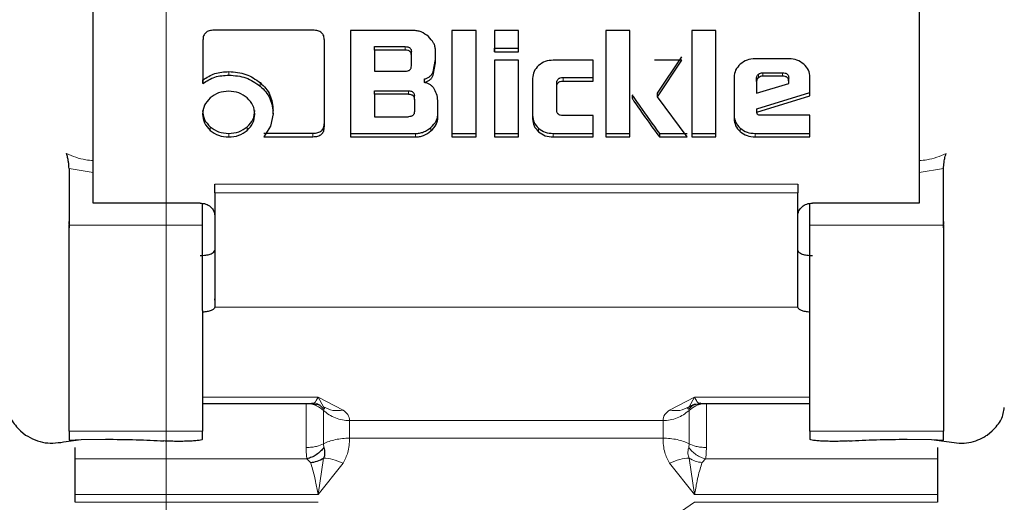
# Model space of a CAD drawing. Units: millimetres. Extents: x 0 to 210, y 0 to 297.
# Drawn here: x 75 to 77, y 138 to 139 of the extents above; entities that cross this region are included whole.
import ezdxf

# ---------------------------------------------------------------- set-up
doc = ezdxf.new("R2010")
doc.units = ezdxf.units.MM
doc.styles.add('SLDTEXTSTYLE0', font='TXT', dxfattribs={"width": 0.75})
doc.dimstyles.new('SLDDIMSTYLE2', dxfattribs={"dimtxt": 3.5, "dimasz": 3.302, "dimexe": 0, "dimexo": 0.0625, "dimgap": 0.875, "dimtad": 1, "dimlfac": 20, "dimrnd": 1e-09, "dimzin": 12, "dimdsep": 46, "dimtxsty": 'SLDTEXTSTYLE0', "dimsah": 1, "dimcen": 0.09, "dimadec": 0, "dimazin": 3, "dimtfac": 1, "dimtofl": 0, "dimtmove": 0, "dimatfit": 3, "dimfxl": 1, "dimfrac": 2, "dimtolj": 1, "dimtzin": 12, "dimarcsym": 0})

# ---------------------------------------------------------------- blocks, each defined once
blk = doc.blocks.new('_D_10')
at = {"color": 7, "linetype": 'Continuous', "lineweight": 0}
for p, q in [((75.2672, 140.6725), (75.2672, 125.8383)), ((94.6672, 140.6725), (94.6672, 125.8383)), ((75.2672, 126.8383), (94.6672, 126.8383))]:
    blk.add_line(p, q, dxfattribs=at)
at = {"color": 7, "linetype": 'Continuous', "lineweight": 18}
for points in [[(75.2672, 126.8383), (78.5692, 126.3383), (78.5692, 127.3383)], [(94.6672, 126.8383), (91.3652, 127.3383), (91.3652, 126.3383)]]:
    blk.add_solid(points, dxfattribs=at)
at = {"color": 7, "linetype": 'Continuous', "lineweight": 18, "insert": (81.0881, 131.35), "char_height": 3.5, "attachment_point": 1, "style": 'SLDTEXTSTYLE0'}
blk.add_mtext('388', dxfattribs=at)
blk = doc.blocks.new('_D_12')
at = {"color": 7, "linetype": 'Continuous', "lineweight": 0}
for p, q in [((73.4422, 141.2971), (73.4422, 117.8383)), ((96.4922, 141.2971), (96.4922, 117.8383)), ((73.4422, 118.8383), (96.4922, 118.8383))]:
    blk.add_line(p, q, dxfattribs=at)
at = {"color": 7, "linetype": 'Continuous', "lineweight": 18}
for points in [[(73.4422, 118.8383), (76.7442, 118.3383), (76.7442, 119.3383)], [(96.4922, 118.8383), (93.1902, 119.3383), (93.1902, 118.3383)]]:
    blk.add_solid(points, dxfattribs=at)
at = {"color": 7, "linetype": 'Continuous', "lineweight": 18, "insert": (81.0881, 123.35), "char_height": 3.5, "attachment_point": 1, "style": 'SLDTEXTSTYLE0'}
blk.add_mtext('461', dxfattribs=at)

msp = doc.modelspace()

# ---------------------------------------------------------------- linework, layer by layer
at = {"color": 7, "linetype": 'Continuous', "lineweight": 25}
for p, q in [((75.11723, 138.79418), (75.11723, 139.15428)), ((76.81723, 139.15428), (76.81723, 138.79418)), ((75.56937, 139.11095), (75.36595, 139.11095)), ((75.64644, 139.11041), (75.64644, 138.89108)), ((75.77512, 139.11041), (75.64644, 139.11041)), ((75.85538, 139.11041), (75.85538, 138.89108)), ((75.90529, 139.11041), (75.85538, 139.11041)), ((75.90529, 138.89108), (75.90529, 139.11041)), ((75.99255, 139.11041), (75.94265, 139.11041)), ((75.94265, 139.11041), (75.94265, 139.06652)), ((75.99255, 139.06652), (75.99255, 139.11041)), ((76.17188, 139.11041), (76.17188, 138.89108)), ((76.22178, 139.11041), (76.17188, 139.11041)), ((76.22178, 138.89108), (76.22178, 139.11041)), ((76.34887, 139.11041), (76.34887, 138.89108)), ((76.39877, 139.11041), (76.34887, 139.11041)), ((76.39877, 138.89108), (76.39877, 139.11041)), ((75.34285, 139.09046), (75.34285, 139.0015)), ((75.59285, 138.91243), (75.59285, 139.09035)), ((75.69585, 139.07717), (75.75939, 139.07717)), ((75.69585, 139.06997), (75.69585, 139.07717)), ((75.69585, 139.06997), (75.69585, 139.02663)), ((75.75939, 139.06997), (75.69585, 139.06997)), ((75.77193, 139.05908), (75.77193, 139.06628)), ((75.82134, 139.04355), (75.82134, 139.06987)), ((75.94265, 139.07372), (75.99255, 139.07372)), ((75.94265, 139.06652), (75.94265, 139.07372)), ((75.94265, 139.06652), (75.99255, 139.06652)), ((75.99255, 139.06652), (75.99255, 139.07372)), ((75.77193, 139.03762), (75.77193, 139.05908)), ((75.81681, 139.0253), (75.82134, 139.05075)), ((75.81681, 139.0181), (75.82134, 139.04355)), ((75.94265, 139.04895), (75.94265, 138.89108)), ((75.99255, 139.04895), (75.94265, 139.04895)), ((75.99255, 138.89108), (75.99255, 139.04895)), ((76.14607, 139.04916), (76.06372, 139.04916)), ((76.14607, 139.00635), (76.14607, 139.04916)), ((76.32871, 139.04905), (76.27254, 139.04905)), ((76.27844, 138.98109), (76.32871, 139.05625)), ((76.27844, 138.97389), (76.32871, 139.04905)), ((76.54897, 139.05218), (76.4794, 139.05218)), ((75.69585, 139.02663), (75.75939, 139.02663)), ((76.49538, 139.02347), (76.53582, 139.02347)), ((75.34285, 139.0015), (75.34285, 139.0087)), ((75.79909, 139.00333), (75.79909, 139.01053)), ((76.02131, 139.01185), (76.02131, 138.92828)), ((76.07122, 138.99535), (76.07122, 139.00255)), ((76.084, 139.01355), (76.14607, 139.01355)), ((76.084, 139.00635), (76.14607, 139.00635)), ((76.14607, 139.00635), (76.14607, 139.01355)), ((76.43614, 139.01412), (76.43614, 138.92904)), ((76.48235, 139.00538), (76.48235, 139.01258)), ((76.48235, 139.00538), (76.48235, 138.98155)), ((76.48235, 138.98155), (76.5486, 139.00118)), ((76.53582, 139.01627), (76.49538, 139.01627)), ((76.5486, 139.00506), (76.5486, 139.01226)), ((76.5486, 139.00118), (76.5486, 139.00506)), ((76.59223, 138.97573), (76.59223, 139.01412)), ((75.69585, 138.98638), (75.76566, 138.98638)), ((75.69585, 138.97918), (75.69585, 138.98638)), ((75.76566, 138.97918), (75.69585, 138.97918)), ((75.69585, 138.97918), (75.69585, 138.93281)), ((76.07122, 138.94597), (76.07122, 138.99535)), ((76.27844, 138.97389), (76.27844, 138.98109)), ((76.48297, 138.94928), (76.59223, 138.98293)), ((76.59223, 138.97573), (76.59223, 138.98293)), ((75.77807, 138.96829), (75.77807, 138.97549)), ((75.77807, 138.96829), (75.77807, 138.9437)), ((75.82638, 138.93162), (75.82638, 138.96279)), ((76.33977, 138.89108), (76.27844, 138.97389)), ((76.48297, 138.94208), (76.59223, 138.97573)), ((75.48745, 138.93852), (75.482, 138.91307)), ((75.48745, 138.93852), (75.48745, 138.94572)), ((76.48297, 138.94208), (76.48297, 138.94928)), ((76.4837, 138.93896), (76.48297, 138.94208)), ((75.69585, 138.93281), (75.76566, 138.93281)), ((76.14607, 138.93507), (76.084, 138.93507)), ((76.14607, 138.89108), (76.14607, 138.93507)), ((76.59223, 138.93583), (76.49095, 138.93583)), ((76.59223, 138.89108), (76.59223, 138.93583)), ((75.482, 138.91307), (75.46797, 138.89162)), ((75.46797, 138.89882), (75.56937, 138.89882)), ((75.64644, 138.89828), (75.78016, 138.89828)), ((75.64644, 138.89828), (75.64644, 138.89108)), ((75.85538, 138.89828), (75.90529, 138.89828)), ((75.85538, 138.89828), (75.85538, 138.89108)), ((75.90529, 138.89108), (75.90529, 138.89828)), ((75.94265, 138.89828), (75.99255, 138.89828)), ((75.94265, 138.89828), (75.94265, 138.89108)), ((75.99255, 138.89108), (75.99255, 138.89828)), ((76.06372, 138.89828), (76.14607, 138.89828)), ((76.14607, 138.89108), (76.14607, 138.89828)), ((76.17188, 138.89828), (76.22178, 138.89828)), ((76.17188, 138.89828), (76.17188, 138.89108)), ((76.22178, 138.89108), (76.22178, 138.89828)), ((76.28225, 138.89828), (76.33977, 138.89828)), ((76.28225, 138.89828), (76.28225, 138.89108)), ((76.34887, 138.89828), (76.39877, 138.89828)), ((76.34887, 138.89828), (76.34887, 138.89108)), ((76.39877, 138.89108), (76.39877, 138.89828)), ((76.4794, 138.89828), (76.59223, 138.89828)), ((76.59223, 138.89108), (76.59223, 138.89828)), ((75.46797, 138.89162), (75.56937, 138.89162)), ((75.64644, 138.89108), (75.78016, 138.89108)), ((75.85538, 138.89108), (75.90529, 138.89108)), ((75.94265, 138.89108), (75.99255, 138.89108)), ((76.06372, 138.89108), (76.14607, 138.89108)), ((76.17188, 138.89108), (76.22178, 138.89108)), ((76.28225, 138.89108), (76.33977, 138.89108)), ((76.34887, 138.89108), (76.39877, 138.89108)), ((76.4794, 138.89108), (76.59223, 138.89108)), ((75.06723, 138.826), (75.06723, 138.70922)), ((76.86723, 138.70922), (76.86723, 138.826)), ((75.11723, 138.77402), (75.11723, 138.79418)), ((75.36723, 138.77624), (75.36723, 138.75874)), ((76.81723, 138.79418), (76.81723, 138.77402)), ((75.11723, 138.77313), (75.11723, 138.77402)), ((75.11723, 138.75509), (75.11723, 138.77313)), ((76.81723, 138.77402), (76.81723, 138.77313)), ((76.81723, 138.77313), (76.81723, 138.75509)), ((75.33723, 138.75509), (75.11723, 138.75509)), ((75.34223, 138.70922), (75.34223, 138.75422)), ((76.59223, 138.70922), (76.59223, 138.75422)), ((76.81723, 138.75509), (76.59723, 138.75509)), ((75.06692, 138.71698), (75.06723, 138.70421)), ((76.86723, 138.70421), (76.86755, 138.71698)), ((76.56723, 138.54099), (76.56728, 138.65728)), ((75.36719, 138.55476), (75.36719, 138.5578)), ((75.36719, 138.55059), (75.36719, 138.54052)), ((75.36719, 138.54184), (75.36719, 138.54052)), ((76.56723, 138.54099), (76.56723, 138.54184)), ((76.56728, 138.54052), (76.56723, 138.54099)), ((75.34223, 138.3422), (75.56774, 138.3422)), ((75.56806, 138.3422), (75.58399, 138.33928)), ((76.35374, 138.34018), (76.34335, 138.33549)), ((76.35043, 138.33926), (76.36625, 138.3422)), ((76.36674, 138.3422), (76.59223, 138.3422)), ((74.96723, 138.28577), (74.97782, 138.27733)), ((75.06723, 138.28549), (75.06723, 138.26716)), ((75.34223, 138.26871), (75.34223, 138.28549)), ((76.59223, 138.28549), (76.59223, 138.26871)), ((76.86723, 138.26716), (76.86723, 138.28549)), ((76.95664, 138.27733), (76.96723, 138.28577)), ((75.0613, 138.26382), (75.09206, 138.26803)), ((75.06723, 138.26716), (75.09206, 138.26803)), ((75.09206, 138.26803), (75.14223, 138.26871)), ((76.79223, 138.26871), (76.84239, 138.26803)), ((76.84239, 138.26803), (76.87317, 138.26382)), ((76.84239, 138.26803), (76.86723, 138.26716)), ((75.56417, 138.22064), (75.55695, 138.22861)), ((75.07973, 138.13887), (75.07973, 138.15491)), ((76.85473, 138.15491), (76.85473, 138.13887))]:
    msp.add_line(p, q, dxfattribs=at)
at = {"color": 8, "linetype": 'Continuous', "lineweight": 18}
for p, q in [((75.75939, 139.07717), (75.75939, 139.06997)), ((75.39619, 139.01855), (75.39619, 139.02575)), ((75.81681, 139.0181), (75.81681, 139.0253)), ((76.48616, 139.01304), (76.48616, 139.02024)), ((76.49538, 139.01627), (76.49538, 139.02347)), ((76.53582, 139.01627), (76.53582, 139.02347)), ((75.4606, 138.99589), (75.4606, 139.00309)), ((76.084, 139.00635), (76.084, 139.01355)), ((75.76566, 138.97918), (75.76566, 138.98638)), ((76.22707, 138.96958), (76.22707, 138.97678)), ((75.35784, 138.90477), (75.35784, 138.91197)), ((75.39594, 138.89108), (75.39594, 138.89828)), ((75.43392, 138.90477), (75.43392, 138.91197)), ((75.56937, 138.89162), (75.56937, 138.89882)), ((75.78016, 138.89108), (75.78016, 138.89828)), ((75.812, 138.90359), (75.812, 138.91079)), ((76.03367, 138.90192), (76.03367, 138.90911)), ((76.06372, 138.89828), (76.06372, 138.89108)), ((76.44873, 138.90213), (76.44873, 138.90933)), ((76.4794, 138.89828), (76.4794, 138.89108)), ((75.11723, 138.81793), (75.06723, 138.826)), ((76.86723, 138.826), (76.81723, 138.81793)), ((75.36723, 138.79418), (76.56723, 138.79418)), ((76.56723, 138.77624), (75.36723, 138.77624)), ((75.06723, 138.70922), (75.34223, 138.70922)), ((76.59223, 138.70922), (76.86723, 138.70922)), ((75.36719, 138.54052), (76.56728, 138.54052)), ((75.57973, 138.35538), (75.34223, 138.35539)), ((75.63161, 138.32856), (75.57973, 138.35538)), ((75.57973, 138.35538), (75.59112, 138.33549)), ((76.35473, 138.35539), (76.30286, 138.32856)), ((76.34335, 138.33549), (76.35473, 138.35539)), ((76.59223, 138.35539), (76.35473, 138.35539)), ((75.59184, 138.33039), (75.59113, 138.32812)), ((76.34334, 138.32812), (76.34263, 138.33039)), ((76.28978, 138.3071), (75.64468, 138.3071)), ((75.64468, 138.2709), (75.64468, 138.3071)), ((76.28978, 138.3071), (76.28978, 138.2709)), ((75.34223, 138.28549), (75.06723, 138.28549)), ((76.28978, 138.2709), (75.64468, 138.2709)), ((76.86723, 138.28549), (76.59223, 138.28549)), ((75.59113, 138.25934), (75.59184, 138.25202)), ((76.34263, 138.25202), (76.34334, 138.25934)), ((75.59112, 138.22994), (75.57973, 138.15491)), ((76.35473, 138.15492), (76.34334, 138.22995)), ((75.55695, 138.22861), (75.07973, 138.22861)), ((75.57973, 138.15491), (75.63161, 138.21935)), ((76.30286, 138.21935), (76.35473, 138.15492)), ((76.37751, 138.22861), (76.37029, 138.22064)), ((76.85473, 138.22861), (76.37751, 138.22861)), ((75.07973, 138.15491), (75.57973, 138.15491)), ((76.35473, 138.15492), (76.85473, 138.15491)), ((75.57973, 138.13887), (75.07973, 138.13887)), ((76.35473, 138.13887), (76.32804, 138.12076)), ((76.85473, 138.13887), (76.35473, 138.13887))]:
    msp.add_line(p, q, dxfattribs=at)
at = {"color": 7, "linetype": 'Continuous', "lineweight": 25}
for points, knots in [([(75.36595, 139.11095), (75.36251, 139.11075), (75.3576, 139.11047), (75.35186, 139.10815), (75.3485, 139.10586), (75.34591, 139.10289), (75.34333, 139.09782), (75.34305, 139.09349), (75.34285, 139.09046)], [0, 0, 0, 0, 0.2725456, 0.3892426, 0.4995137, 0.6098567, 0.7267573, 1, 1, 1, 1]), ([(75.59285, 139.09035), (75.59264, 139.09339), (75.59235, 139.09774), (75.58972, 139.10284), (75.5871, 139.10585), (75.58369, 139.10819), (75.57786, 139.11052), (75.57287, 139.11077), (75.56937, 139.11095)], [0, 0, 0, 0, 0.27095151, 0.38788882, 0.49899745, 0.60945358, 0.72635744, 1, 1, 1, 1]), ([(75.80696, 139.0978), (75.80218, 139.10136), (75.7952, 139.10658), (75.78371, 139.10995), (75.77799, 139.11026), (75.77512, 139.11041)], [0, 0, 0, 0, 0.5199818, 0.7600347, 1, 1, 1, 1]), ([(75.82134, 139.06987), (75.82116, 139.07238), (75.82081, 139.0774), (75.81697, 139.08748), (75.81102, 139.0936), (75.80696, 139.0978)], [0, 0, 0, 0, 0.23996549, 0.48001849, 1, 1, 1, 1]), ([(75.75939, 139.07717), (75.76126, 139.07708), (75.76392, 139.07695), (75.76704, 139.07573), (75.76886, 139.07451), (75.77026, 139.07293), (75.77167, 139.07022), (75.77182, 139.0679), (75.77193, 139.06628)], [0, 0, 0, 0, 0.2744684, 0.3915482, 0.5018037, 0.6117922, 0.7281158, 1, 1, 1, 1]), ([(75.77193, 139.05908), (75.77182, 139.0607), (75.77167, 139.06302), (75.77026, 139.06573), (75.76886, 139.06731), (75.76704, 139.06853), (75.76392, 139.06975), (75.76126, 139.06988), (75.75939, 139.06997)], [0, 0, 0, 0, 0.2718842, 0.3882078, 0.4981963, 0.6084518, 0.7255316, 1, 1, 1, 1]), ([(76.06372, 139.04916), (76.05806, 139.0487), (76.04676, 139.04779), (76.03805, 139.04139), (76.0337, 139.03819)], [0, 0, 0, 0, 0.4998845, 1, 1, 1, 1]), ([(76.4488, 139.04097), (76.4451, 139.03704), (76.43775, 139.02923), (76.43667, 139.01914), (76.43614, 139.01412)], [0, 0, 0, 0, 0.5021372, 1, 1, 1, 1]), ([(76.4794, 139.05218), (76.47363, 139.05172), (76.46209, 139.05079), (76.45322, 139.04424), (76.4488, 139.04097)], [0, 0, 0, 0, 0.5004665, 1, 1, 1, 1]), ([(76.57942, 139.04094), (76.57499, 139.04422), (76.56616, 139.05074), (76.55468, 139.0517), (76.54897, 139.05218)], [0, 0, 0, 0, 0.502557, 1, 1, 1, 1]), ([(76.59223, 139.01412), (76.59168, 139.01912), (76.59057, 139.02922), (76.58316, 139.03701), (76.57942, 139.04094)], [0, 0, 0, 0, 0.495941, 1, 1, 1, 1]), ([(75.34285, 139.0087), (75.35075, 139.01371), (75.36669, 139.02381), (75.3863, 139.0251), (75.39619, 139.02575)], [0, 0, 0, 0, 0.4958731, 1, 1, 1, 1]), ([(75.39619, 139.02575), (75.40831, 139.02479), (75.43237, 139.02288), (75.45123, 139.00965), (75.4606, 139.00309)], [0, 0, 0, 0, 0.503636, 1, 1, 1, 1]), ([(75.75939, 139.02663), (75.76126, 139.02672), (75.76392, 139.02685), (75.76704, 139.02808), (75.76886, 139.02931), (75.77026, 139.03091), (75.77167, 139.03365), (75.77182, 139.03599), (75.77193, 139.03762)], [0, 0, 0, 0, 0.2731775, 0.3898789, 0.5000002, 0.6101215, 0.7268228, 1, 1, 1, 1]), ([(75.79909, 139.01053), (75.80117, 139.01124), (75.80519, 139.01262), (75.81031, 139.01599), (75.81436, 139.02022), (75.81598, 139.02358), (75.81681, 139.0253)], [0, 0, 0, 0, 0.26369565, 0.50917407, 0.74987256, 1, 1, 1, 1]), ([(76.0337, 139.03819), (76.03008, 139.03436), (76.02286, 139.0267), (76.02183, 139.0168), (76.02131, 139.01185)], [0, 0, 0, 0, 0.5002493, 1, 1, 1, 1]), ([(76.48235, 139.01258), (76.4824, 139.0133), (76.48248, 139.01472), (76.48346, 139.0175), (76.48508, 139.01913), (76.48616, 139.02024)], [0, 0, 0, 0, 0.2528207, 0.4968796, 1, 1, 1, 1]), ([(76.48616, 139.02024), (76.48751, 139.02118), (76.49022, 139.02307), (76.49366, 139.02334), (76.49538, 139.02347)], [0, 0, 0, 0, 0.4999988, 1, 1, 1, 1]), ([(76.53582, 139.02347), (76.53772, 139.02338), (76.54044, 139.02324), (76.54362, 139.02198), (76.54547, 139.02073), (76.5469, 139.0191), (76.54833, 139.01631), (76.54849, 139.01393), (76.5486, 139.01226)], [0, 0, 0, 0, 0.2731772, 0.3898785, 0.4999998, 0.6101211, 0.7268225, 1, 1, 1, 1]), ([(75.34285, 139.0015), (75.35075, 139.00651), (75.36669, 139.01661), (75.3863, 139.0179), (75.39619, 139.01855)], [0, 0, 0, 0, 0.4958731, 1, 1, 1, 1]), ([(75.39619, 139.01855), (75.40831, 139.01759), (75.43237, 139.01568), (75.45123, 139.00246), (75.4606, 138.99589)], [0, 0, 0, 0, 0.503636, 1, 1, 1, 1]), ([(75.4606, 139.00309), (75.46468, 138.99922), (75.47274, 138.99157), (75.48444, 138.97265), (75.48623, 138.95659), (75.48745, 138.94572)], [0, 0, 0, 0, 0.2483847, 0.4911427, 1, 1, 1, 1]), ([(75.79909, 139.00333), (75.80117, 139.00405), (75.80519, 139.00542), (75.81031, 139.0088), (75.81436, 139.01302), (75.81598, 139.01639), (75.81681, 139.0181)], [0, 0, 0, 0, 0.2636957, 0.5091741, 0.7498726, 1, 1, 1, 1]), ([(75.81972, 138.98887), (75.81855, 138.9907), (75.81628, 138.99423), (75.81142, 138.9985), (75.80567, 139.0017), (75.80131, 139.00278), (75.79909, 139.00333)], [0, 0, 0, 0, 0.2606932, 0.5054856, 0.7474245, 1, 1, 1, 1]), ([(76.07122, 139.00255), (76.07132, 139.00419), (76.07148, 139.00653), (76.07291, 139.00927), (76.07434, 139.01086), (76.0762, 139.01209), (76.07938, 139.01332), (76.0821, 139.01346), (76.084, 139.01355)], [0, 0, 0, 0, 0.2706274, 0.3865848, 0.4964459, 0.6068332, 0.7242806, 1, 1, 1, 1]), ([(76.07122, 138.99535), (76.07132, 138.99699), (76.07148, 138.99933), (76.07291, 139.00207), (76.07434, 139.00367), (76.0762, 139.0049), (76.07938, 139.00613), (76.0821, 139.00626), (76.084, 139.00635)], [0, 0, 0, 0, 0.2706274, 0.3865848, 0.4964459, 0.6068332, 0.7242806, 1, 1, 1, 1]), ([(76.48616, 139.01304), (76.48508, 139.01194), (76.48346, 139.0103), (76.48248, 139.00752), (76.4824, 139.0061), (76.48235, 139.00538)], [0, 0, 0, 0, 0.5031204, 0.7471793, 1, 1, 1, 1]), ([(76.49538, 139.01627), (76.49366, 139.01614), (76.49022, 139.01587), (76.48751, 139.01398), (76.48616, 139.01304)], [0, 0, 0, 0, 0.5000012, 1, 1, 1, 1]), ([(76.5486, 139.00506), (76.54849, 139.00673), (76.54833, 139.00911), (76.5469, 139.0119), (76.54547, 139.01353), (76.54362, 139.01479), (76.54044, 139.01604), (76.53772, 139.01618), (76.53582, 139.01627)], [0, 0, 0, 0, 0.27317746, 0.3898789, 0.50000021, 0.61012149, 0.72682284, 1, 1, 1, 1]), ([(75.39594, 138.98543), (75.38875, 138.98486), (75.3744, 138.98371), (75.36335, 138.97558), (75.35784, 138.97152)], [0, 0, 0, 0, 0.500869, 1, 1, 1, 1]), ([(75.43392, 138.97152), (75.42839, 138.97558), (75.41737, 138.98366), (75.40307, 138.98484), (75.39594, 138.98543)], [0, 0, 0, 0, 0.5018858, 1, 1, 1, 1]), ([(75.4606, 138.99589), (75.46468, 138.99202), (75.47274, 138.98437), (75.48444, 138.96545), (75.48623, 138.94939), (75.48745, 138.93852)], [0, 0, 0, 0, 0.2483847, 0.4911427, 1, 1, 1, 1]), ([(75.76566, 138.98638), (75.76751, 138.98628), (75.77014, 138.98615), (75.77323, 138.98493), (75.77504, 138.98371), (75.77643, 138.98213), (75.77782, 138.97942), (75.77797, 138.97711), (75.77807, 138.97549)], [0, 0, 0, 0, 0.2731772, 0.3898785, 0.4999998, 0.6101211, 0.7268225, 1, 1, 1, 1]), ([(75.76566, 138.97918), (75.76751, 138.97909), (75.77014, 138.97895), (75.77323, 138.97773), (75.77504, 138.97652), (75.77643, 138.97493), (75.77782, 138.97222), (75.77797, 138.96991), (75.77807, 138.96829)], [0, 0, 0, 0, 0.27317715, 0.3898785, 0.49999978, 0.61012109, 0.72682253, 1, 1, 1, 1]), ([(75.82638, 138.96279), (75.82613, 138.96741), (75.82563, 138.97645), (75.82166, 138.98479), (75.81972, 138.98887)], [0, 0, 0, 0, 0.5111212, 1, 1, 1, 1]), ([(75.35784, 138.97152), (75.35329, 138.96667), (75.34419, 138.95697), (75.34288, 138.94446), (75.34223, 138.9382)], [0, 0, 0, 0, 0.5001233, 1, 1, 1, 1]), ([(75.44978, 138.9382), (75.44911, 138.94445), (75.44776, 138.957), (75.43855, 138.96667), (75.43392, 138.97152)], [0, 0, 0, 0, 0.4981142, 1, 1, 1, 1]), ([(76.22694, 138.9781), (76.2265, 138.9767), (76.2256, 138.97386), (76.22657, 138.97102), (76.22707, 138.96958)], [0, 0, 0, 0, 0.4908931, 1, 1, 1, 1]), ([(76.22707, 138.97678), (76.2275, 138.97602), (76.2288, 138.97373), (76.23381, 138.96642), (76.2515, 138.94087), (76.2687, 138.91705), (76.28225, 138.89828)], [0, 0, 0, 0, 0.0276492, 0.0830663, 0.2773652, 1, 1, 1, 1]), ([(76.22707, 138.96958), (76.2275, 138.96882), (76.2288, 138.96653), (76.23381, 138.95922), (76.2515, 138.93368), (76.2687, 138.90985), (76.28225, 138.89108)], [0, 0, 0, 0, 0.0276492, 0.0830663, 0.2773652, 1, 1, 1, 1]), ([(75.34223, 138.9454), (75.34287, 138.93909), (75.34414, 138.92652), (75.35329, 138.91681), (75.35784, 138.91197)], [0, 0, 0, 0, 0.5026294, 1, 1, 1, 1]), ([(75.34223, 138.9382), (75.34287, 138.93189), (75.34414, 138.91933), (75.35329, 138.90961), (75.35784, 138.90477)], [0, 0, 0, 0, 0.5026294, 1, 1, 1, 1]), ([(75.43392, 138.91197), (75.43855, 138.91681), (75.44781, 138.9265), (75.44912, 138.93909), (75.44978, 138.9454)], [0, 0, 0, 0, 0.499131, 1, 1, 1, 1]), ([(75.43392, 138.90477), (75.43855, 138.90961), (75.44781, 138.9193), (75.44912, 138.93189), (75.44978, 138.9382)], [0, 0, 0, 0, 0.499131, 1, 1, 1, 1]), ([(75.77807, 138.9437), (75.77797, 138.94208), (75.77782, 138.93977), (75.77643, 138.93706), (75.77504, 138.93547), (75.77323, 138.93425), (75.77014, 138.93304), (75.76751, 138.9329), (75.76566, 138.93281)], [0, 0, 0, 0, 0.2731774, 0.3898789, 0.5000002, 0.6101214, 0.7268228, 1, 1, 1, 1]), ([(75.812, 138.91079), (75.81607, 138.91499), (75.82202, 138.92113), (75.82585, 138.93125), (75.8262, 138.9363), (75.82638, 138.93882)], [0, 0, 0, 0, 0.5190128, 0.7593131, 1, 1, 1, 1]), ([(76.084, 138.93507), (76.08209, 138.93517), (76.07937, 138.9353), (76.07618, 138.9365), (76.07432, 138.9377), (76.07289, 138.93927), (76.07147, 138.94199), (76.07132, 138.94433), (76.07122, 138.94597)], [0, 0, 0, 0, 0.27742088, 0.39512928, 0.50521075, 0.61345898, 0.72851766, 1, 1, 1, 1]), ([(76.49095, 138.93583), (76.48999, 138.93586), (76.48826, 138.9359), (76.48625, 138.93639), (76.48507, 138.93701), (76.48441, 138.93756), (76.48393, 138.93822), (76.48378, 138.93871), (76.4837, 138.93896)], [0, 0, 0, 0, 0.3317973, 0.5916008, 0.701013, 0.8018591, 0.899548, 1, 1, 1, 1]), ([(75.56937, 138.89882), (75.57287, 138.89899), (75.57786, 138.89925), (75.5837, 138.90158), (75.58711, 138.90391), (75.58974, 138.90693), (75.59236, 138.91211), (75.59265, 138.91653), (75.59285, 138.91963)], [0, 0, 0, 0, 0.2718103, 0.3881124, 0.4980933, 0.6083566, 0.725458, 1, 1, 1, 1]), ([(75.812, 138.90359), (75.81607, 138.90779), (75.82202, 138.91393), (75.82585, 138.92405), (75.8262, 138.9291), (75.82638, 138.93162)], [0, 0, 0, 0, 0.5190128, 0.7593131, 1, 1, 1, 1]), ([(76.02131, 138.93548), (76.02182, 138.93051), (76.02283, 138.92059), (76.03006, 138.91293), (76.03367, 138.90911)], [0, 0, 0, 0, 0.5018388, 1, 1, 1, 1]), ([(76.02131, 138.92828), (76.02182, 138.92331), (76.02283, 138.9134), (76.03006, 138.90573), (76.03367, 138.90192)], [0, 0, 0, 0, 0.5018388, 1, 1, 1, 1]), ([(76.43614, 138.93623), (76.43665, 138.93116), (76.43768, 138.92104), (76.44506, 138.91322), (76.44873, 138.90933)], [0, 0, 0, 0, 0.501969, 1, 1, 1, 1]), ([(76.43614, 138.92904), (76.43665, 138.92396), (76.43768, 138.91385), (76.44506, 138.90603), (76.44873, 138.90213)], [0, 0, 0, 0, 0.501969, 1, 1, 1, 1]), ([(75.35784, 138.91197), (75.36335, 138.90798), (75.37443, 138.89995), (75.38875, 138.89884), (75.39594, 138.89828)], [0, 0, 0, 0, 0.4973706, 1, 1, 1, 1]), ([(75.35784, 138.90477), (75.36335, 138.90078), (75.37443, 138.89275), (75.38875, 138.89164), (75.39594, 138.89108)], [0, 0, 0, 0, 0.4973706, 1, 1, 1, 1]), ([(75.39594, 138.89828), (75.40307, 138.89885), (75.41734, 138.89999), (75.42839, 138.90798), (75.43392, 138.91197)], [0, 0, 0, 0, 0.4998767, 1, 1, 1, 1]), ([(75.39594, 138.89108), (75.40307, 138.89165), (75.41734, 138.89279), (75.42839, 138.90078), (75.43392, 138.90477)], [0, 0, 0, 0, 0.4998767, 1, 1, 1, 1]), ([(75.56937, 138.89162), (75.57287, 138.8918), (75.57786, 138.89205), (75.5837, 138.89438), (75.58711, 138.89671), (75.58974, 138.89974), (75.59236, 138.90491), (75.59265, 138.90933), (75.59285, 138.91243)], [0, 0, 0, 0, 0.2718103, 0.3881124, 0.4980933, 0.6083566, 0.725458, 1, 1, 1, 1]), ([(75.78016, 138.89828), (75.78304, 138.89843), (75.78878, 138.89873), (75.80027, 138.90206), (75.80724, 138.90724), (75.812, 138.91079)], [0, 0, 0, 0, 0.24156963, 0.48217267, 1, 1, 1, 1]), ([(75.78016, 138.89108), (75.78304, 138.89123), (75.78878, 138.89153), (75.80027, 138.89486), (75.80724, 138.90005), (75.812, 138.90359)], [0, 0, 0, 0, 0.2415696, 0.4821727, 1, 1, 1, 1]), ([(76.03367, 138.90911), (76.03802, 138.90595), (76.04675, 138.89961), (76.05805, 138.89872), (76.06372, 138.89828)], [0, 0, 0, 0, 0.4981658, 1, 1, 1, 1]), ([(76.03367, 138.90192), (76.03802, 138.89876), (76.04675, 138.89241), (76.05805, 138.89152), (76.06372, 138.89108)], [0, 0, 0, 0, 0.4981658, 1, 1, 1, 1]), ([(76.44873, 138.90933), (76.45317, 138.90611), (76.46209, 138.89963), (76.47361, 138.89873), (76.4794, 138.89828)], [0, 0, 0, 0, 0.49803686, 1, 1, 1, 1]), ([(76.44873, 138.90213), (76.45317, 138.89891), (76.46209, 138.89243), (76.47361, 138.89153), (76.4794, 138.89108)], [0, 0, 0, 0, 0.4980369, 1, 1, 1, 1]), ([(75.06723, 138.826), (75.06718, 138.82818), (75.06707, 138.83264), (75.06611, 138.84045), (75.06451, 138.84878), (75.06279, 138.85408), (75.06192, 138.85678)], [0, 0, 0, 0, 0.2278965, 0.4663563, 0.7283307, 1, 1, 1, 1]), ([(76.86723, 138.826), (76.86729, 138.82809), (76.8674, 138.83254), (76.86832, 138.84037), (76.86981, 138.84777), (76.87132, 138.85327), (76.87223, 138.85589), (76.87254, 138.85678)], [0, 0, 0, 0, 0.2188836, 0.4661695, 0.7292593, 0.9089031, 1, 1, 1, 1]), ([(75.33723, 138.64705), (75.34109, 138.6472), (75.34877, 138.6475), (75.35842, 138.64988), (75.36543, 138.65322), (75.3666, 138.65592), (75.36719, 138.65728)], [0, 0, 0, 0, 0.2523513, 0.5022642, 0.7494084, 1, 1, 1, 1]), ([(76.56728, 138.65728), (76.56786, 138.65592), (76.56902, 138.6532), (76.57606, 138.64987), (76.58572, 138.64751), (76.59336, 138.6472), (76.59723, 138.64705)], [0, 0, 0, 0, 0.25080838, 0.50008091, 0.74643629, 1, 1, 1, 1]), ([(75.36719, 138.54052), (75.36671, 138.5393), (75.36577, 138.53688), (75.36, 138.53378), (75.35212, 138.53138), (75.34551, 138.53075), (75.34223, 138.53045)], [0, 0, 0, 0, 0.2528551, 0.5001544, 0.7521048, 1, 1, 1, 1]), ([(76.59223, 138.53045), (76.58896, 138.53076), (76.58239, 138.53139), (76.57447, 138.53377), (76.56874, 138.53687), (76.56777, 138.5393), (76.56728, 138.54052)], [0, 0, 0, 0, 0.24848583, 0.49764674, 0.7474564, 1, 1, 1, 1]), ([(74.94223, 138.3344), (74.94332, 138.32593), (74.94551, 138.30898), (74.95999, 138.29351), (74.96723, 138.28577)], [0, 0, 0, 0, 0.4999992, 1, 1, 1, 1]), ([(76.34263, 138.33039), (76.34185, 138.33107), (76.34074, 138.33205), (76.34131, 138.33388), (76.3427, 138.33498), (76.34335, 138.33549)], [0, 0, 0, 0, 0.546444, 0.7888338, 1, 1, 1, 1]), ([(76.35639, 138.34111), (76.35407, 138.33992), (76.34887, 138.33726), (76.34486, 138.33284), (76.34263, 138.33039)], [0, 0, 0, 0, 0.4448724, 1, 1, 1, 1]), ([(76.96723, 138.28577), (76.97447, 138.29351), (76.98896, 138.30898), (76.99114, 138.32593), (76.99223, 138.3344)], [0, 0, 0, 0, 0.5000008, 1, 1, 1, 1]), ([(74.97782, 138.27733), (74.99067, 138.27045), (75.01496, 138.25744), (75.04646, 138.26178), (75.0613, 138.26382)], [0, 0, 0, 0, 0.5289704, 1, 1, 1, 1]), ([(76.87317, 138.26382), (76.88718, 138.26188), (76.91524, 138.25798), (76.94247, 138.2683), (76.95452, 138.27598), (76.95664, 138.27733)], [0, 0, 0, 0, 0.4504998, 0.9028757, 1, 1, 1, 1]), ([(75.59184, 138.25202), (75.58958, 138.24922), (75.58502, 138.24354), (75.57635, 138.23668), (75.56686, 138.23135), (75.56023, 138.22952), (75.55695, 138.22861)], [0, 0, 0, 0, 0.2469771, 0.4999951, 0.7530157, 1, 1, 1, 1]), ([(75.59184, 138.25202), (75.59261, 138.24817), (75.59372, 138.2426), (75.59315, 138.23502), (75.59176, 138.23156), (75.59112, 138.22994)], [0, 0, 0, 0, 0.5448965, 0.7877546, 1, 1, 1, 1]), ([(75.56417, 138.22064), (75.56896, 138.22138), (75.57852, 138.22285), (75.58692, 138.22758), (75.59112, 138.22994)], [0, 0, 0, 0, 0.5000022, 1, 1, 1, 1])]:
    msp.add_open_spline(points, degree=3, knots=knots, dxfattribs=at)
at = {"color": 8, "linetype": 'Continuous', "lineweight": 18}
for points, knots in [([(75.06192, 138.85678), (75.07485, 138.85157), (75.09261, 138.84441), (75.11196, 138.84296), (75.11723, 138.84257)], [0, 0, 0, 0, 0.7276394, 1, 1, 1, 1]), ([(76.81723, 138.84257), (76.82252, 138.84297), (76.84187, 138.84443), (76.85963, 138.85158), (76.87254, 138.85678)], [0, 0, 0, 0, 0.2732043, 1, 1, 1, 1]), ([(75.56699, 138.34338), (75.56886, 138.34309), (75.57371, 138.34235), (75.57744, 138.35042), (75.57973, 138.35538)], [0, 0, 0, 0, 0.38552141, 1, 1, 1, 1]), ([(76.35473, 138.35539), (76.35638, 138.35196), (76.3585, 138.34754), (76.36089, 138.34486), (76.36321, 138.34262), (76.3655, 138.34305), (76.36748, 138.34341)], [0, 0, 0, 0, 0.41937509, 0.54062312, 0.60277902, 1, 1, 1, 1]), ([(75.59112, 138.32812), (75.58657, 138.33165), (75.5793, 138.33728), (75.56661, 138.34138), (75.55927, 138.34186), (75.55542, 138.34211)], [0, 0, 0, 0, 0.4442051, 0.7083864, 1, 1, 1, 1]), ([(75.59184, 138.33039), (75.58957, 138.33275), (75.58498, 138.33752), (75.57912, 138.34139), (75.57566, 138.34235), (75.57537, 138.34243)], [0, 0, 0, 0, 0.4728564, 0.9572818, 1, 1, 1, 1]), ([(75.59112, 138.33549), (75.59729, 138.33244), (75.60963, 138.32633), (75.62428, 138.32782), (75.63161, 138.32856)], [0, 0, 0, 0, 0.5000014, 1, 1, 1, 1]), ([(75.59112, 138.33549), (75.59205, 138.33463), (75.59453, 138.33234), (75.59288, 138.33114), (75.59184, 138.33039)], [0, 0, 0, 0, 0.3737022, 1, 1, 1, 1]), ([(76.34335, 138.33549), (76.33722, 138.33245), (76.32488, 138.32634), (76.31023, 138.32782), (76.30286, 138.32856)], [0, 0, 0, 0, 0.4969989, 1, 1, 1, 1]), ([(76.34334, 138.32812), (76.34789, 138.33164), (76.35515, 138.33727), (76.36784, 138.34138), (76.37519, 138.34186), (76.37905, 138.34211)], [0, 0, 0, 0, 0.4436265, 0.7079519, 1, 1, 1, 1]), ([(75.64468, 138.3071), (75.64422, 138.31128), (75.64339, 138.31872), (75.6352, 138.32556), (75.63161, 138.32856)], [0, 0, 0, 0, 0.5603746, 1, 1, 1, 1]), ([(76.30286, 138.32856), (76.29927, 138.32557), (76.29108, 138.31874), (76.29025, 138.31129), (76.28978, 138.3071)], [0, 0, 0, 0, 0.43800544, 1, 1, 1, 1]), ([(75.63161, 138.21935), (75.63519, 138.22654), (75.64338, 138.24296), (75.64422, 138.26085), (75.64468, 138.2709)], [0, 0, 0, 0, 0.4379339, 1, 1, 1, 1]), ([(76.28978, 138.2709), (76.29025, 138.26088), (76.29108, 138.24299), (76.29926, 138.22657), (76.30286, 138.21935)], [0, 0, 0, 0, 0.56044553, 1, 1, 1, 1]), ([(75.59112, 138.25934), (75.58658, 138.25741), (75.57932, 138.25433), (75.56663, 138.25207), (75.55928, 138.25181), (75.55542, 138.25167)], [0, 0, 0, 0, 0.44348115, 0.70784278, 1, 1, 1, 1]), ([(75.55542, 138.25167), (75.55548, 138.24693), (75.55559, 138.23758), (75.5565, 138.23157), (75.55695, 138.22861)], [0, 0, 0, 0, 0.5078324, 1, 1, 1, 1]), ([(76.34334, 138.22995), (76.34242, 138.23281), (76.33993, 138.24048), (76.34159, 138.24758), (76.34263, 138.25202)], [0, 0, 0, 0, 0.3730446, 1, 1, 1, 1]), ([(76.37751, 138.22861), (76.37426, 138.2295), (76.36767, 138.23133), (76.3582, 138.23662), (76.34949, 138.24348), (76.3449, 138.24919), (76.34263, 138.25202)], [0, 0, 0, 0, 0.24491691, 0.49720715, 0.75094467, 1, 1, 1, 1]), ([(76.37905, 138.25167), (76.37519, 138.25181), (76.36785, 138.25207), (76.35516, 138.25432), (76.3479, 138.25741), (76.34334, 138.25934)], [0, 0, 0, 0, 0.2917251, 0.5559434, 1, 1, 1, 1]), ([(76.37751, 138.22861), (76.37796, 138.23156), (76.37888, 138.23758), (76.37899, 138.24692), (76.37905, 138.25167)], [0, 0, 0, 0, 0.4918513, 1, 1, 1, 1]), ([(75.59112, 138.22994), (75.59725, 138.22943), (75.60959, 138.2284), (75.62424, 138.22238), (75.63161, 138.21935)], [0, 0, 0, 0, 0.496999, 1, 1, 1, 1]), ([(76.30286, 138.21935), (76.31023, 138.22238), (76.32488, 138.22841), (76.33721, 138.22944), (76.34334, 138.22995)], [0, 0, 0, 0, 0.5030002, 1, 1, 1, 1]), ([(76.37029, 138.22064), (76.36551, 138.22138), (76.35594, 138.22286), (76.34754, 138.22758), (76.34334, 138.22995)], [0, 0, 0, 0, 0.5000017, 1, 1, 1, 1]), ([(75.57973, 138.15491), (75.57807, 138.16399), (75.57594, 138.17566), (75.57356, 138.18721), (75.57045, 138.20173), (75.56716, 138.21164), (75.56417, 138.22064)], [0, 0, 0, 0, 0.3514342, 0.452022, 0.502411, 1, 1, 1, 1]), ([(76.37029, 138.22064), (76.36735, 138.21158), (76.36296, 138.19809), (76.35864, 138.17632), (76.35639, 138.1642), (76.35521, 138.15759), (76.35486, 138.15565), (76.35477, 138.15513), (76.35475, 138.15498), (76.35474, 138.15493), (76.35473, 138.15492)], [0, 0, 0, 0, 0.4976726, 0.7415849, 0.9244835, 0.9798163, 0.9943019, 0.9982494, 0.9993993, 1, 1, 1, 1])]:
    msp.add_open_spline(points, degree=3, knots=knots, dxfattribs=at)
at = {"color": 7, "linetype": 'Continuous', "lineweight": 25}
for points in [[(75.36723, 138.77624), (75.36723, 138.75242), (75.36722, 138.70478), (75.36721, 138.63496), (75.3672, 138.57564), (75.36719, 138.55311), (75.36719, 138.54184)], [(75.36723, 138.77624), (75.36723, 138.77776), (75.36723, 138.7808), (75.36723, 138.78545), (75.36723, 138.79), (75.36723, 138.79279), (75.36723, 138.79418)], [(76.56723, 138.79418), (76.56723, 138.79279), (76.56723, 138.79), (76.56723, 138.78545), (76.56723, 138.7808), (76.56723, 138.77776), (76.56723, 138.77624)], [(76.56723, 138.54184), (76.56723, 138.55311), (76.56723, 138.57564), (76.56723, 138.63496), (76.56723, 138.70478), (76.56723, 138.75242), (76.56723, 138.77624)], [(75.33723, 138.75509), (75.34116, 138.7547), (75.34903, 138.75391), (75.35894, 138.74782), (75.36588, 138.73912), (75.36678, 138.73222), (75.36723, 138.72877)], [(76.56723, 138.72877), (76.56768, 138.73222), (76.56859, 138.73912), (76.57552, 138.74782), (76.58544, 138.75391), (76.5933, 138.7547), (76.59723, 138.75509)], [(75.06723, 138.28549), (75.06723, 138.28931), (75.06723, 138.29693), (75.06723, 138.33051), (75.06723, 138.37789), (75.06723, 138.43756), (75.06723, 138.50523), (75.06723, 138.5763), (75.06723, 138.64697), (75.06723, 138.68847), (75.06723, 138.70922)], [(75.34223, 138.53366), (75.34223, 138.56475), (75.34223, 138.62691), (75.34223, 138.68179), (75.34223, 138.70922)], [(76.59223, 138.53366), (76.59223, 138.56475), (76.59223, 138.62691), (76.59223, 138.68179), (76.59223, 138.70922)], [(76.86723, 138.70922), (76.86723, 138.68847), (76.86723, 138.64697), (76.86723, 138.5763), (76.86723, 138.50523), (76.86723, 138.43756), (76.86723, 138.37789), (76.86723, 138.33051), (76.86723, 138.29693), (76.86723, 138.28931), (76.86723, 138.28549)], [(75.34223, 138.53366), (75.34223, 138.50223), (75.34223, 138.43936), (75.34223, 138.36082), (75.34223, 138.30345), (75.34223, 138.29148), (75.34223, 138.28549)], [(76.59223, 138.28549), (76.59223, 138.29148), (76.59223, 138.30345), (76.59223, 138.36082), (76.59223, 138.43936), (76.59223, 138.50223), (76.59223, 138.53366)], [(75.07973, 138.22861), (75.07973, 138.23162), (75.07973, 138.23765), (75.07973, 138.24697), (75.07973, 138.25163)], [(75.14223, 138.26871), (75.16386, 138.26855), (75.2071, 138.26824), (75.24386, 138.26623), (75.26223, 138.26522)], [(75.34223, 138.26871), (75.34186, 138.26831), (75.34112, 138.2675), (75.33527, 138.26639), (75.32641, 138.26545), (75.31488, 138.26476), (75.30163, 138.26437), (75.28771, 138.26432), (75.27397, 138.26458), (75.26615, 138.26501), (75.26223, 138.26522)], [(76.67223, 138.26522), (76.66832, 138.26501), (76.66049, 138.26458), (76.64675, 138.26432), (76.63283, 138.26437), (76.61959, 138.26476), (76.60806, 138.26545), (76.5992, 138.26639), (76.59335, 138.2675), (76.5926, 138.26831), (76.59223, 138.26871)], [(76.67223, 138.26522), (76.69061, 138.26623), (76.72736, 138.26824), (76.77061, 138.26855), (76.79223, 138.26871)], [(76.85473, 138.25163), (76.85473, 138.24697), (76.85473, 138.23765), (76.85473, 138.23162), (76.85473, 138.22861)], [(75.07973, 138.15491), (75.07973, 138.16983), (75.07973, 138.19967), (75.07973, 138.21896), (75.07973, 138.22861)], [(76.85473, 138.22861), (76.85473, 138.21896), (76.85473, 138.19967), (76.85473, 138.16983), (76.85473, 138.15491)]]:
    msp.add_open_spline(points, degree=3, dxfattribs=at)
at = {"color": 8, "linetype": 'Continuous', "lineweight": 18}
for points in [[(75.55542, 138.34211), (75.55542, 138.34022), (75.55542, 138.33643), (75.55542, 138.32752), (75.55542, 138.31673), (75.55542, 138.30434), (75.55542, 138.29097), (75.55542, 138.27729), (75.55542, 138.26381), (75.55542, 138.25572), (75.55542, 138.25167)], [(76.37905, 138.25167), (76.37905, 138.25572), (76.37905, 138.26381), (76.37905, 138.27729), (76.37905, 138.29097), (76.37905, 138.30433), (76.37905, 138.31673), (76.37905, 138.32752), (76.37905, 138.33643), (76.37905, 138.34022), (76.37905, 138.34211)], [(75.59112, 138.32812), (75.59481, 138.32499), (75.60218, 138.31872), (75.61547, 138.3122), (75.62976, 138.3079), (75.63971, 138.30737), (75.64468, 138.3071)], [(75.59112, 138.32812), (75.59112, 138.32668), (75.59112, 138.32381), (75.59112, 138.31703), (75.59112, 138.30883), (75.59112, 138.2994), (75.59112, 138.28923), (75.59112, 138.27883), (75.59112, 138.26857), (75.59112, 138.26242), (75.59112, 138.25934)], [(76.28978, 138.3071), (76.29475, 138.30737), (76.3047, 138.3079), (76.31899, 138.3122), (76.33229, 138.31872), (76.33966, 138.32499), (76.34334, 138.32812)], [(76.34334, 138.25934), (76.34334, 138.26242), (76.34334, 138.26857), (76.34334, 138.27883), (76.34334, 138.28923), (76.34334, 138.2994), (76.34334, 138.30883), (76.34334, 138.31703), (76.34334, 138.32381), (76.34334, 138.32668), (76.34334, 138.32812)], [(75.59112, 138.25934), (75.59481, 138.26107), (75.60218, 138.26451), (75.61547, 138.2681), (75.62976, 138.27047), (75.63971, 138.27076), (75.64468, 138.2709)], [(76.28978, 138.2709), (76.29475, 138.27076), (76.3047, 138.27047), (76.31899, 138.2681), (76.33229, 138.26451), (76.33966, 138.26107), (76.34334, 138.25934)]]:
    msp.add_open_spline(points, degree=3, dxfattribs=at)

# ---------------------------------------------------------------- dimensions: what is measured, and where the dimension line sits
at = {"color": 7, "linetype": 'Continuous', "lineweight": 18}
for base, p1, p2, picture, middle in [((96.49223, 118.83827), (73.44223, 142.29712), (96.49223, 142.29712), '_D_12', (84.96723, 118.83827)), ((94.66723, 126.83827), (75.26723, 141.67248), (94.66723, 141.67248), '_D_10', (84.96723, 126.83827))]:
    dim = msp.add_linear_dim(base=base, p1=p1, p2=p2, dimstyle='SLDDIMSTYLE2', dxfattribs=at)
    dim.commit()
    dim.dimension.update_dxf_attribs({"geometry": picture, "text_midpoint": middle, "dimtype": 160})

doc.saveas('drawing.dxf')
